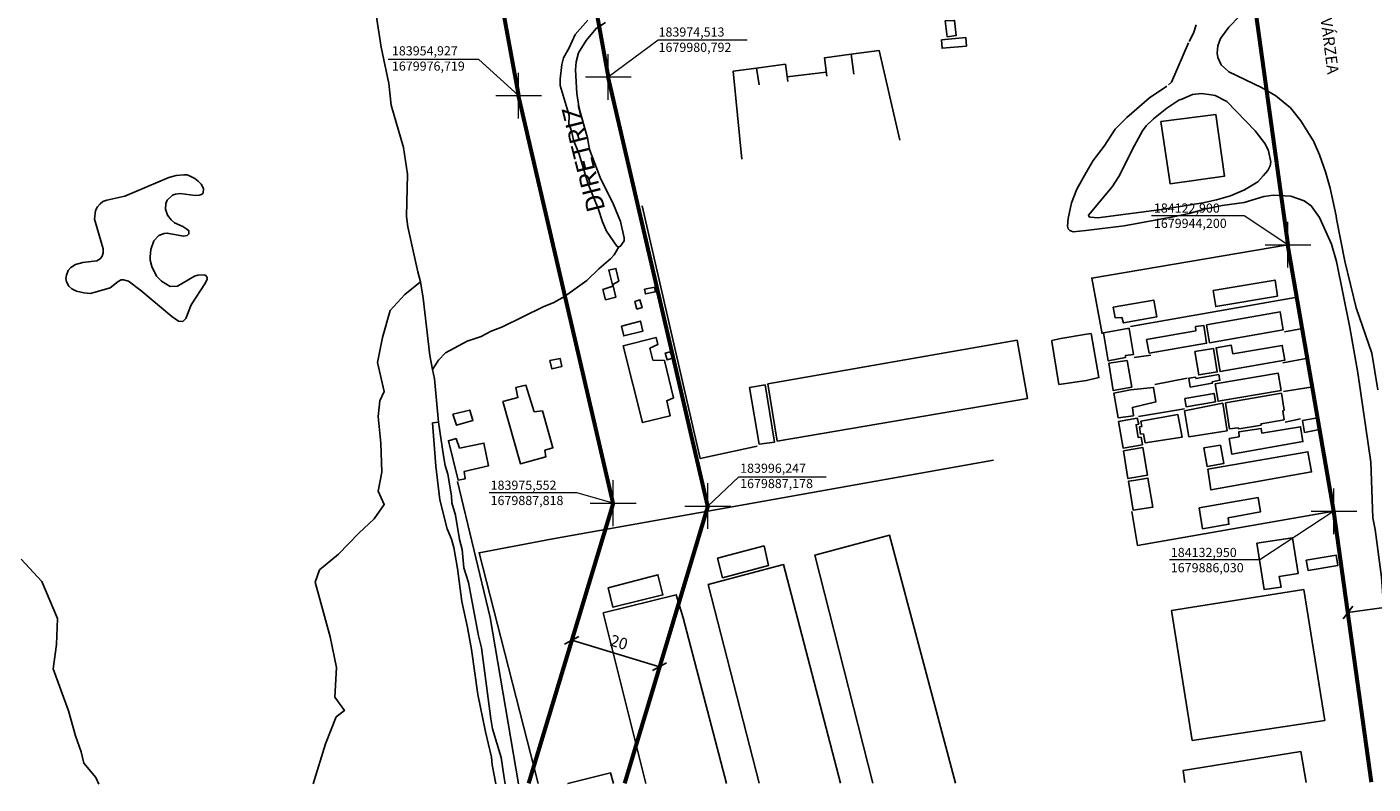
# Model space of a CAD drawing. Units: millimetres. Extents: x 180563 to 185526, y 1679818 to 1682911.
# Drawn here: x 183848 to 184141, y 1679827 to 1679992 of the extents above; entities that cross this region are included whole.
import ezdxf
from ezdxf.enums import TextEntityAlignment as Align

# ---------------------------------------------------------------- set-up
doc = ezdxf.new("R2010")
doc.units = ezdxf.units.MM
doc.header["$LTSCALE"] = 5
doc.header["$PDMODE"] = 2
doc.header["$PDSIZE"] = 5
for name, color, linetype, lineweight in [('Cotas_Coordenadas', 7, 'Continuous', 20), ('Linhas de Cota', 7, 'Continuous', 5), ('Traçado_Viário', 7, 'Continuous', 60)]:
    doc.layers.add(name, color=color, linetype=linetype, lineweight=lineweight)
for name, color, linetype in [('Nome_Diretriz', 7, 'Continuous'), ('V-ARROIO', 150, 'Continuous'), ('V-BANHADO', 102, 'Continuous'), ('V-CANAL', 181, 'Continuous'), ('V-EDIFICACAO', 11, 'Continuous'), ('V-LAGOA', 150, 'Continuous'), ('V-LOTE', 1, 'Continuous'), ('V-REFERENCIA', 94, 'Continuous'), ('V-TESTADA', 191, 'Continuous'), ('V-VALETA', 173, 'Continuous')]:
    doc.layers.add(name, color=color, linetype=linetype)
doc.styles.get("Standard").update_dxf_attribs({"font": 'ARIAL.TTF'})
doc.dimstyles.new('ISO-25', dxfattribs={"dimtxt": 2.5, "dimasz": 2.5, "dimexe": 1.25, "dimexo": 0.625, "dimgap": 1, "dimtad": 1, "dimtxsty": 'Standard', "dimblk": 'OBLIQUE', "dimcen": 0, "dimadec": 0, "dimazin": 0, "dimtfac": 1, "dimtmove": 0, "dimatfit": 3, "dimfxl": 1, "dimarcsym": 0})

# ---------------------------------------------------------------- blocks, each defined once
blk = doc.blocks.new('_Oblique')
at = {"color": 0, "lineweight": -2}
blk.add_line((-0.5, -0.5), (0.5, 0.5), dxfattribs=at)
blk = doc.blocks.new('*D24')
at = {"layer": 'Cotas_Coordenadas', "color": 0, "lineweight": -2}
for p, q in [((183966.54, 1679857.88), (183985.69, 1679852.11)), ((183966.68, 1679858.37), (183966.9, 1679859.08)), ((183985.83, 1679852.6), (183986.05, 1679853.31))]:
    blk.add_line(p, q, dxfattribs=at)
at = {"layer": 'Defpoints', "color": 0}
for p in [(183966.5, 1679857.77), (183985.65, 1679852), (183985.69, 1679852.11)]:
    blk.add_point(p, dxfattribs=at)
at = {"layer": 'Cotas_Coordenadas', "color": 0, "lineweight": -2, "xscale": 2.5, "yscale": 2.5, "zscale": 2.5}
for p, rotation in [((183966.54, 1679857.88), 163.2408190788854), ((183985.69, 1679852.11), 343.2408190788854)]:
    blk.add_blockref('_Oblique', p, dxfattribs=dict(at, rotation=rotation))
at = {"layer": 'Cotas_Coordenadas', "color": 0, "insert": (183976.76, 1679857.15), "char_height": 2.5, "attachment_point": 5, "rotation": 343.2408}
blk.add_mtext('20', dxfattribs=at)
blk = doc.blocks.new('*D32')
at = {"layer": 'Cotas_Coordenadas', "color": 0, "lineweight": -2}
for p, q in [((184136, 1679863.96), (184161.75, 1679867.51)), ((184161.7, 1679867.91), (184161.58, 1679868.75)), ((184135.94, 1679864.35), (184135.83, 1679865.19))]:
    blk.add_line(p, q, dxfattribs=at)
at = {"layer": 'Defpoints', "color": 0}
for p in [(184161.75, 1679867.51), (184161.78, 1679867.29), (184136.03, 1679863.73)]:
    blk.add_point(p, dxfattribs=at)
at = {"layer": 'Cotas_Coordenadas', "color": 0, "lineweight": -2, "xscale": 2.5, "yscale": 2.5, "zscale": 2.5}
for p, rotation in [((184161.75, 1679867.51), 7.861114798716868), ((184136, 1679863.96), 187.8611147987169)]:
    blk.add_blockref('_Oblique', p, dxfattribs=dict(at, rotation=rotation))
at = {"layer": 'Cotas_Coordenadas', "color": 0, "insert": (184148.57, 1679867.96), "char_height": 2.5, "attachment_point": 5, "rotation": 7.8611}
blk.add_mtext('26', dxfattribs=at)

msp = doc.modelspace()

# ---------------------------------------------------------------- linework, layer by layer
at = {"layer": 'Linhas de Cota', "linetype": 'Continuous'}
for p, q in [((183974.5129, 1679980.792), (183985.39359, 1679988.91585)), ((183985.39359, 1679988.91585), (184004.85206, 1679988.91585)), ((183946.26322, 1679984.63154), (183926.43412, 1679984.63154)), ((183954.92657, 1679976.71903), (183946.26322, 1679984.63154)), ((183996.24669, 1679887.17834), (184003.01899, 1679893.56131)), ((184003.01899, 1679893.56131), (184022.10684, 1679893.56131)), ((183967.62312, 1679890.04332), (183948.53529, 1679890.04332)), ((183975.55226, 1679887.81842), (183967.62312, 1679890.04332))]:
    msp.add_line(p, q, dxfattribs=at)
at = {"layer": 'Linhas de Cota'}
for p, q in [((184113.31653, 1679950.50807), (184093.09598, 1679950.50807)), ((184122.9, 1679944.2), (184113.31653, 1679950.50807)), ((184132.95, 1679886.03), (184116.75748, 1679875.41138)), ((184116.75748, 1679875.41138), (184097.01019, 1679875.41138))]:
    msp.add_line(p, q, dxfattribs=at)
for p in [(183974.5129, 1679980.792), (184122.9, 1679944.2), (183975.5672, 1679887.81392), (183996.24669, 1679887.17834), (184132.95, 1679886.03)]:
    msp.add_point(p, dxfattribs=at)
at = {"layer": 'Linhas de Cota', "linetype": 'Continuous'}
msp.add_point((183954.92657, 1679976.71903), dxfattribs=at)
at = {"layer": 'Traçado_Viário'}
for p, q in [((184103.43493, 1680084.57735), (184122.9, 1679944.2)), ((183959.85597, 1680060.46389), (183974.5129, 1679980.792)), ((183940.06125, 1680057.52366), (183954.92657, 1679976.71903)), ((183996.24669, 1679887.17834), (183974.5129, 1679980.792)), ((183975.5672, 1679887.81392), (183954.92657, 1679976.71903)), ((184132.95, 1679886.03), (184122.9, 1679944.2)), ((183975.55226, 1679887.81842), (183957.12119, 1679826.61421)), ((183996.24669, 1679887.17834), (183978.01682, 1679826.64227)), ((184141.11027, 1679826.92746), (184132.95, 1679886.03))]:
    msp.add_line(p, q, dxfattribs=at)
at = {"layer": 'V-ARROIO'}
for points in [[(183933.52, 1679936.11), (183932.91, 1679938.26), (183930.77, 1679948.12), (183930.47, 1679950.36), (183930.64, 1679959.62), (183929.82, 1679965.43), (183927.12, 1679974.63), (183926.62, 1679979.34), (183924.92, 1679987.32), (183923.86, 1679994.36)], [(183976.38, 1679943.91), (183974.15, 1679947.18), (183973.21, 1679949.21), (183972.28, 1679952.12), (183970.02, 1679957.64), (183968.18, 1679963.95), (183966.89, 1679967), (183966.44, 1679969.07), (183965.89, 1679970.6), (183965.98, 1679972.38), (183963.99, 1679978.92), (183963.99, 1679980.34), (183964.34, 1679983.53), (183964.76, 1679984.94), (183965.97, 1679987.15), (183967.26, 1679990.09), (183970.07, 1679993.17)], [(183973.87, 1679992.71), (183971.86, 1679991.38), (183969.66, 1679988.75), (183968, 1679986.08), (183967.53, 1679984.09), (183967.36, 1679982.32), (183967.66, 1679977.18), (183968.14, 1679973.91), (183969.94, 1679967.53), (183970.4, 1679964.99), (183972.7, 1679958.83), (183975.65, 1679952.95), (183977.14, 1679949.29), (183977.97, 1679945.7), (183977.97, 1679945.05), (183977.1, 1679943.84), (183976.83, 1679943.7)], [(183976.83, 1679943.7), (183976.75, 1679943.66), (183976.38, 1679943.91)], [(183933.52, 1679936.1), (183933.52, 1679936.11)], [(183936.16, 1679916.95), (183935.57, 1679920.05), (183934.08, 1679932.55), (183933.52, 1679936.1)], [(183937.41, 1679905.47), (183936.55, 1679914.91), (183936.16, 1679916.95)]]:
    msp.add_lwpolyline(points, dxfattribs=at)
at = {"layer": 'V-BANHADO'}
for points in [[(183910.07, 1679826.54), (183912.79, 1679835.27), (183915.13, 1679841.16), (183916.91, 1679842.56), (183914.8, 1679845.49), (183915.19, 1679851.93), (183913.76, 1679858.64), (183910.52, 1679870.58), (183911.44, 1679873.23), (183915.58, 1679876.67), (183920.05, 1679881.28), (183923.39, 1679884.36), (183925.58, 1679887.49), (183924.27, 1679890.46), (183925.05, 1679894.59), (183924.87, 1679900.87), (183924.23, 1679906.69), (183924.64, 1679910.12), (183925.58, 1679912.19), (183924.15, 1679918.51), (183925.22, 1679923.93), (183926.88, 1679929.82), (183930.1, 1679933.33), (183933.52, 1679936.11), (183932.91, 1679938.26), (183930.77, 1679948.12), (183930.47, 1679950.36), (183930.64, 1679959.62), (183929.82, 1679965.43), (183927.12, 1679974.63), (183926.62, 1679979.34), (183924.92, 1679987.32), (183923.86, 1679994.36)], [(183846.33, 1679875.57), (183850.86, 1679870.73), (183854.22, 1679862.62), (183854.06, 1679857), (183853.28, 1679851.69), (183856.64, 1679842.48), (183858.2, 1679837.02), (183859.45, 1679833.58), (183860, 1679831.09), (183862.65, 1679827.96), (183863.3, 1679826.52)]]:
    msp.add_lwpolyline(points, dxfattribs=at)
msp.add_lwpolyline([(183881.61, 1679927.46), (183882.28, 1679928.07), (183883.41, 1679931.08), (183886.53, 1679935.87), (183886.93, 1679936.65), (183886.94, 1679937.06), (183886.63, 1679937.48), (183886.29, 1679937.63), (183884.89, 1679937.54), (183884.19, 1679937.32), (183880.46, 1679935.13), (183878.83, 1679935.08), (183876.93, 1679936.23), (183875.9, 1679937.34), (183874.86, 1679939.41), (183874.5, 1679940.8), (183874.46, 1679941.57), (183874.62, 1679943.18), (183875.29, 1679945.06), (183876.35, 1679946.2), (183877.55, 1679946.68), (183878.21, 1679946.74), (183881.74, 1679946.05), (183882.56, 1679946.19), (183882.95, 1679946.57), (183882.94, 1679947.25), (183882.49, 1679947.61), (183881.64, 1679948.16), (183879.8, 1679948.96), (183879.08, 1679949.6), (183878.26, 1679950.68), (183877.85, 1679951.93), (183877.88, 1679953.2), (183878.19, 1679953.93), (183879.33, 1679954.99), (183880.03, 1679955.25), (183881.04, 1679955.37), (183884.32, 1679954.97), (183885.21, 1679955), (183885.7, 1679955.12), (183886.09, 1679955.47), (183886.14, 1679956.44), (183885.59, 1679957.39), (183884.95, 1679958.07), (183884.21, 1679958.68), (183883.34, 1679959.08), (183882.53, 1679959.41), (183881.84, 1679959.45), (183880.17, 1679959.28), (183878.59, 1679958.88), (183868.96, 1679954.82), (183865.05, 1679953.94), (183864.16, 1679953.61), (183863.6, 1679953.12), (183862.96, 1679952.44), (183862.56, 1679951.63), (183862.33, 1679949.8), (183864.2, 1679943.28), (183864.23, 1679942.41), (183864.02, 1679941.69), (183863.59, 1679941.13), (183862.83, 1679940.71), (183859.8, 1679940.3), (183858.17, 1679939.88), (183857.13, 1679939.26), (183856.61, 1679938.56), (183856.2, 1679937.54), (183856.08, 1679936.79), (183856.2, 1679936.07), (183856.74, 1679935.18), (183857.35, 1679934.6), (183858.38, 1679934.03), (183860.01, 1679933.68), (183861.46, 1679933.58), (183865.76, 1679934.79), (183867.47, 1679936.19), (183868.13, 1679936.51), (183868.67, 1679936.54), (183869.73, 1679936.22), (183872.46, 1679934.23), (183879.18, 1679928.57), (183880.68, 1679927.52)], close=True, dxfattribs=at)
at = {"layer": 'V-CANAL'}
for points in [[(183937.41, 1679905.47), (183936.13, 1679905.32), (183936.84, 1679895.88), (183937.75, 1679888.57), (183939.34, 1679882.23), (183940.26, 1679879.95), (183940.77, 1679878.13), (183941.56, 1679873.53), (183942.53, 1679866.34), (183943.8, 1679860.65), (183944.67, 1679855.89), (183946.06, 1679846.06), (183947.71, 1679837.9), (183949.01, 1679832.37), (183949.18, 1679830.71), (183949.97, 1679826.59)], [(183952, 1679826.6), (183951.81, 1679827.87), (183951.11, 1679832.31), (183949.25, 1679838.6), (183948.83, 1679840.76), (183946.84, 1679856.27), (183946.18, 1679858.86), (183944.02, 1679870.5), (183942.99, 1679873.71), (183942.59, 1679877.73), (183942.04, 1679879.86), (183941.17, 1679885.16), (183940.38, 1679887.91), (183940.3, 1679889.38), (183939.5, 1679894.1), (183938.92, 1679896), (183938.53, 1679898.16), (183937.41, 1679905.47)]]:
    msp.add_lwpolyline(points, dxfattribs=at)
at = {"layer": 'V-EDIFICACAO'}
for points in [[(184048.06, 1679993.03), (184048.53, 1679989.59), (184050.45, 1679989.81), (184050.1, 1679993.13), (184048.06, 1679993.03)], [(184047.23, 1679988.89), (184047.39, 1679987.07), (184052.71, 1679987.52), (184052.58, 1679989.4), (184047.23, 1679988.89)], [(184095.18, 1679971.05), (184097.2, 1679957.49), (184109.08, 1679959.18), (184107.16, 1679972.58), (184095.18, 1679971.05)], [(183973.33, 1679934.44), (183973.93, 1679932.2), (183976.19, 1679932.78), (183975.53, 1679935.49), (183976.8, 1679936.28), (183976.16, 1679939.03), (183974.6, 1679938.68), (183975.49, 1679935.14), (183973.33, 1679934.44)], [(183982.38, 1679934.47), (183982.63, 1679933.48), (183984.77, 1679933.89), (183984.68, 1679934.95), (183982.38, 1679934.47)], [(184106.55, 1679934.19), (184107.14, 1679930.71), (184120.61, 1679932.98), (184120.08, 1679936.47), (184106.55, 1679934.19)], [(183980.72, 1679930.1), (183980.28, 1679931.83), (183981.4, 1679932.18), (183981.94, 1679930.5), (183980.72, 1679930.1)], [(184084.76, 1679930.57), (184085.18, 1679928.21), (184086.65, 1679928.34), (184087.02, 1679927.15), (184094.26, 1679928.44), (184093.62, 1679932.11), (184084.76, 1679930.57)], [(184105.1, 1679926.73), (184105.81, 1679922.81), (184121.85, 1679925.61), (184121.21, 1679929.55), (184105.1, 1679926.73)], [(183977.37, 1679926.43), (183977.88, 1679924.3), (183982.03, 1679925.32), (183981.55, 1679927.52), (183977.37, 1679926.43)], [(184087.9, 1679925.89), (184082.65, 1679924.99), (184083.68, 1679918.84), (184087.43, 1679919.58), (184087.4, 1679919.99), (184089.2, 1679920.28), (184088.26, 1679925.95), (184087.9, 1679925.89)], [(184092.05, 1679923.55), (184092.63, 1679920.57), (184105.15, 1679922.7), (184104.53, 1679926.6), (184102.75, 1679926.32), (184102.81, 1679925.42), (184092.05, 1679923.55)], [(183984.23, 1679919), (183983.59, 1679921.62), (183985.31, 1679922.42), (183984.96, 1679923.98), (183977.73, 1679922.1), (183981.97, 1679905.39), (183988.02, 1679906.89), (183987.26, 1679910.14), (183988.72, 1679910.78), (183986.75, 1679918.97), (183984.23, 1679919)], [(184009.35, 1679913.81), (184011.39, 1679901.37), (184066.01, 1679910.68), (184063.77, 1679923.34), (184009.35, 1679913.81)], [(184078.93, 1679924.67), (184073.33, 1679923.72), (184071.36, 1679923.27), (184071.36, 1679923.06), (184072.88, 1679913.7), (184078.94, 1679914.58), (184081.63, 1679915.21), (184079.92, 1679924.81)], [(184110.87, 1679920.37), (184110.54, 1679922.26), (184107.21, 1679921.72), (184108.09, 1679916.5), (184122.2, 1679918.99), (184121.67, 1679922.22), (184110.87, 1679920.37)], [(183961.72, 1679918.94), (183962.2, 1679917.09), (183964.4, 1679917.63), (183964.02, 1679919.36), (183961.72, 1679918.94)], [(183988.05, 1679920.85), (183986.94, 1679920.57), (183987.35, 1679919.07), (183988.5, 1679919.45), (183988.05, 1679920.85)], [(184102.6, 1679920.93), (184103.44, 1679915.79), (184107.45, 1679916.43), (184106.63, 1679921.58), (184102.6, 1679920.93)], [(184087.77, 1679918.9), (184083.8, 1679918.35), (184084.74, 1679912.4), (184088.79, 1679913.15), (184087.77, 1679918.9)], [(184107.02, 1679913.88), (184107.66, 1679910.03), (184121.39, 1679912.4), (184120.77, 1679916.15), (184107.02, 1679913.88)], [(183958.31, 1679907.75), (183956.52, 1679913.55), (183954.32, 1679913.04), (183954.77, 1679910.84), (183951.52, 1679910.01), (183955.33, 1679896.39), (183960.89, 1679897.93), (183960.67, 1679899.37), (183962.42, 1679899.91), (183960.13, 1679907.94), (183958.31, 1679907.75)], [(184005.37, 1679913.04), (184007.47, 1679900.67), (184010.82, 1679901.15), (184008.78, 1679913.62), (184005.37, 1679913.04)], [(184102.77, 1679915.03), (184107.8, 1679915.87), (184108.06, 1679914.61), (184106.36, 1679914.27), (184106.39, 1679913.96), (184101.58, 1679913.12), (184101.26, 1679915.06), (184102.73, 1679915.29)], [(184088.52, 1679912.5), (184084.9, 1679911.81), (184085.86, 1679906.39), (184089.18, 1679906.88), (184088.95, 1679908.7), (184094.08, 1679909.9), (184093.56, 1679913.05), (184088.52, 1679912.5)], [(184100.36, 1679910.63), (184100.68, 1679908.83), (184107.11, 1679909.92), (184106.78, 1679911.76), (184100.36, 1679910.63)], [(184109.26, 1679909.68), (184110.16, 1679904), (184112.02, 1679904.25), (184112.16, 1679904.05), (184112.68, 1679904.1), (184116.23, 1679904.67), (184117.02, 1679904.83), (184117.04, 1679905.15), (184122.05, 1679906.02), (184121.79, 1679907.93), (184122.07, 1679908.1), (184121.48, 1679911.78), (184109.26, 1679909.68)], [(183940.55, 1679907.24), (183941.35, 1679904.82), (183944.95, 1679905.81), (183944.25, 1679908.1), (183940.55, 1679907.24)], [(184100.35, 1679907.95), (184101.29, 1679902.28), (184109.6, 1679903.6), (184108.68, 1679909.59), (184100.35, 1679907.95)], [(184085.91, 1679905.59), (184086.9, 1679899.81), (184091.13, 1679900.54), (184090.85, 1679902.18), (184090.19, 1679902.14), (184089.74, 1679904.93), (184090.31, 1679905.05), (184090.01, 1679906.33), (184085.91, 1679905.59)], [(184090.81, 1679905.71), (184090.98, 1679904.53), (184090.5, 1679904.46), (184090.74, 1679902.87), (184091.33, 1679902.9), (184091.74, 1679900.95), (184099.81, 1679902.22), (184098.88, 1679907.15), (184090.81, 1679905.71)], [(184110.06, 1679901.89), (184110.66, 1679898.48), (184126.18, 1679901.23), (184125.65, 1679904.49), (184117.22, 1679903.09), (184117.03, 1679904.13), (184112.2, 1679903.38), (184112.24, 1679902.28), (184110.06, 1679901.89)], [(184126.08, 1679905.82), (184126.53, 1679903.24), (184129.78, 1679903.87), (184129.33, 1679906.41), (184126.08, 1679905.82)], [(183942.05, 1679899.81), (183941.28, 1679901.88), (183939.59, 1679901.44), (183941.7, 1679892.83), (183943.29, 1679893.15), (183943.01, 1679894.71), (183948.33, 1679895.92), (183947.34, 1679900.9), (183942.05, 1679899.81)], [(184086.98, 1679899.19), (184087.98, 1679893.17), (184092.23, 1679893.91), (184091.22, 1679899.93), (184086.98, 1679899.19)], [(184108.18, 1679900.44), (184104.57, 1679899.87), (184105.24, 1679895.84), (184108.87, 1679896.43), (184108.18, 1679900.44)], [(184105.38, 1679895.19), (184106.09, 1679890.71), (184128.06, 1679894.64), (184127.27, 1679899.04), (184105.38, 1679895.19)], [(184089.28, 1679892.77), (184088.07, 1679892.6), (184089.13, 1679886.26), (184093.37, 1679886.91), (184092.34, 1679893.29), (184089.28, 1679892.77)], [(184103.5, 1679886.79), (184104.26, 1679882.22), (184110.03, 1679883.19), (184109.84, 1679884.6), (184116.89, 1679885.9), (184116.37, 1679889.03), (184103.5, 1679886.79)], [(183998.35, 1679875.8), (183999.47, 1679871.53), (184009.51, 1679874.18), (184008.52, 1679878.48), (183998.35, 1679875.8)], [(184116.09, 1679879.06), (184117.72, 1679868.94), (184121.45, 1679869.51), (184121.02, 1679871.83), (184125.14, 1679872.49), (184123.87, 1679880.24), (184116.09, 1679879.06)], [(184126.86, 1679875.36), (184127.3, 1679873.12), (184133.83, 1679874.23), (184133.46, 1679876.46), (184126.86, 1679875.36)], [(183974.5, 1679869.36), (183975.53, 1679865.09), (183986.43, 1679867.8), (183985.34, 1679872.2), (183974.5, 1679869.36)], [(184097.48, 1679864.42), (184102.01, 1679836.06), (184130.94, 1679840.42), (184126.37, 1679868.97), (184097.48, 1679864.42)]]:
    msp.add_lwpolyline(points, close=True, dxfattribs=at)
for points in [[(184050.3, 1679826.74), (184035.91, 1679880.79), (184019.64, 1679876.47), (184032.3, 1679826.71)], [(184025.18, 1679826.7), (184012.75, 1679874.42), (183996.33, 1679870.04), (184007.42, 1679826.68)], [(184000.31, 1679826.67), (183990.87, 1679862.76), (183989.35, 1679867.82), (183973.4, 1679863.87), (183982.7, 1679826.64)], [(184100.42, 1679826.87), (184100.02, 1679829.47), (184125.71, 1679833.64), (184126.85, 1679826.85)], [(183975.67, 1679826.63), (183974.9735, 1679828.94647), (183965.64, 1679826.62), (183965.64, 1679826.62), (183965.64, 1679826.62)]]:
    msp.add_lwpolyline(points, dxfattribs=at)
at = {"layer": 'V-LAGOA'}
msp.add_lwpolyline([(183860.01, 1679933.68), (183861.46, 1679933.58), (183865.76, 1679934.79), (183867.47, 1679936.19), (183868.13, 1679936.51), (183868.67, 1679936.54), (183869.73, 1679936.22), (183872.46, 1679934.23), (183879.18, 1679928.57), (183880.68, 1679927.52), (183881.61, 1679927.46), (183881.61, 1679927.46), (183882.28, 1679928.07), (183883.41, 1679931.08), (183886.53, 1679935.87), (183886.93, 1679936.65), (183886.94, 1679937.06), (183886.63, 1679937.48), (183886.29, 1679937.63), (183884.89, 1679937.54), (183884.19, 1679937.32), (183880.46, 1679935.13), (183878.83, 1679935.08), (183876.93, 1679936.23), (183875.9, 1679937.34), (183874.86, 1679939.41), (183874.5, 1679940.8), (183874.46, 1679941.57), (183874.62, 1679943.18), (183875.29, 1679945.06), (183876.35, 1679946.2), (183877.55, 1679946.68), (183878.21, 1679946.74), (183881.74, 1679946.05), (183882.56, 1679946.19), (183882.95, 1679946.57), (183882.94, 1679947.25), (183882.49, 1679947.61), (183881.64, 1679948.16), (183879.8, 1679948.96), (183879.08, 1679949.6), (183878.26, 1679950.68), (183877.85, 1679951.93), (183877.88, 1679953.2), (183878.19, 1679953.93), (183879.33, 1679954.99), (183880.03, 1679955.25), (183881.04, 1679955.37), (183884.32, 1679954.97), (183885.21, 1679955), (183885.7, 1679955.12), (183886.09, 1679955.47), (183886.14, 1679956.44), (183885.59, 1679957.39), (183884.95, 1679958.07), (183884.21, 1679958.68), (183883.34, 1679959.08), (183882.53, 1679959.41), (183881.84, 1679959.45), (183880.17, 1679959.28), (183878.59, 1679958.88), (183868.96, 1679954.82), (183865.05, 1679953.94), (183864.16, 1679953.61), (183863.6, 1679953.12), (183862.96, 1679952.44), (183862.56, 1679951.63), (183862.33, 1679949.8), (183864.2, 1679943.28), (183864.23, 1679942.41), (183864.02, 1679941.69), (183863.59, 1679941.13), (183862.83, 1679940.71), (183859.8, 1679940.3), (183858.17, 1679939.88), (183857.13, 1679939.26), (183856.61, 1679938.56), (183856.2, 1679937.54), (183856.08, 1679936.79), (183856.2, 1679936.07), (183856.74, 1679935.18), (183857.35, 1679934.6), (183858.38, 1679934.03), (183860.01, 1679933.68)], close=True, dxfattribs=at)
at = {"layer": 'V-LOTE'}
for points in [[(184027.51, 1679985.76), (184021.68, 1679984.97), (184022.22, 1679980.99)], [(184038.13, 1679967.01), (184033.63, 1679986.59), (184027.51, 1679985.76)], [(184027.51, 1679985.76), (184028.12, 1679981.43)], [(184003.69, 1679962.88), (184001.79, 1679982.04), (184006.87, 1679982.72)], [(184006.87, 1679982.72), (184013.18, 1679983.57), (184013.74, 1679979.83)], [(184006.87, 1679982.72), (184007.47, 1679979.07)], [(184013.6, 1679980.8), (184022.1, 1679981.85)], [(184007.01, 1679900.23), (183994.57, 1679897.54), (183981.93, 1679952.7)], [(184082.31, 1679924.73), (184080.06, 1679936.91), (184122.9, 1679944.2), (184123.52, 1679940.72)], [(184122.91, 1679944.2), (184123.55, 1679940.53)], [(184123.52, 1679940.72), (184123.55, 1679940.53)], [(184123.55, 1679940.53), (184124.9, 1679932.78)], [(184123.55, 1679940.53), (184124.82, 1679933.35)], [(184088.56, 1679926.36), (184124.9, 1679932.78)], [(184124.9, 1679932.78), (184126.1, 1679925.91)], [(184126.1, 1679925.91), (184122.13, 1679925.18)], [(184126.1, 1679925.91), (184127.23, 1679919.41)], [(184089.35, 1679919.6), (184093, 1679920.12)], [(184127.23, 1679919.41), (184121.79, 1679918.44)], [(184127.23, 1679919.41), (184129.47, 1679906.55)], [(184100.9, 1679915.06), (184093.81, 1679913.7)], [(184128.31, 1679913.17), (184121.96, 1679912.14)], [(184090.3, 1679906.74), (184100.32, 1679908.4)], [(184125.66, 1679906.23), (184122.33, 1679905.51)], [(184129.99, 1679903.4), (184132.95, 1679886.03)], [(183959.17, 1679826.66), (183946.31, 1679876.98), (183962.38, 1679879.99), (184058.64, 1679897.21)], [(183954.92, 1679826.6), (183948.71, 1679862.88), (183941.61, 1679892.5)], [(184132.95, 1679886.03), (184090.08, 1679878.58), (184088.82, 1679885.96)]]:
    msp.add_lwpolyline(points, dxfattribs=at)
at = {"layer": 'V-REFERENCIA'}
for points in [[(184112.42, 1679994.12), (184110, 1679991.65), (184108.18, 1679989.18), (184107.59, 1679987.59), (184107.51, 1679986.81), (184107.42, 1679985.96), (184107.63, 1679985.03), (184108.34, 1679983.42), (184109.02, 1679982.82), (184110.02, 1679981.94), (184117.12, 1679978.5), (184120.27, 1679976.67), (184123.45, 1679974.04), (184125.74, 1679971.24), (184128.61, 1679966.54), (184128.65, 1679966.48), (184129.8, 1679963.78), (184131.11, 1679960.09), (184132.09, 1679956.5), (184133.4, 1679950.53), (184133.53, 1679949.87), (184135.29, 1679940.62), (184137.83, 1679930.44), (184141.21, 1679920.52), (184142.5, 1679912.53)], [(184101.33, 1679988.54), (184101.33, 1679988.54), (184102.28, 1679990.37), (184102.89, 1679992.14)], [(184096.8, 1679979.09), (184097.47, 1679979.67), (184101.2, 1679988.25)], [(184078.88, 1679959.96), (184080.39, 1679962.57), (184082.76, 1679965.69), (184085.18, 1679969.38), (184087.69, 1679971.99), (184092.71, 1679976.24), (184096.43, 1679978.76)], [(184078.81, 1679947.28), (184076.02, 1679946.98), (184075.27, 1679947.28), (184074.91, 1679947.68), (184074.75, 1679948.21), (184074.9, 1679949.93), (184075.66, 1679953.36), (184076.83, 1679956.31), (184078.88, 1679959.96)], [(184118.71, 1679954.88), (184117.64, 1679954.71), (184113.32, 1679953.42), (184108.55, 1679952.77), (184104.94, 1679952.02), (184101.37, 1679950.99), (184097.84, 1679950.3), (184087.13, 1679948.32), (184078.81, 1679947.28)], [(184130.16, 1679949.34), (184129.81, 1679950.12), (184127.99, 1679952.7), (184126.43, 1679953.77), (184123.53, 1679954.82), (184119.71, 1679955.03), (184118.71, 1679954.88)], [(184150.08, 1679826.88), (184150.08, 1679826.88), (184146.74, 1679846.12), (184145.97, 1679849.69), (184144.59, 1679854.51), (184143.33, 1679871.63), (184141.93, 1679882.07), (184141.43, 1679884.61), (184141.03, 1679896.74), (184138.16, 1679916.25), (184136.44, 1679926.13), (184133.51, 1679940.54), (184132.41, 1679944.34), (184130.16, 1679949.34)]]:
    msp.add_lwpolyline(points, dxfattribs=at)
msp.add_lwpolyline([(184117.49, 1679959.25), (184118.48, 1679960.36), (184119.04, 1679961.4), (184119.18, 1679962.22), (184118.66, 1679964.66), (184118.59, 1679964.81), (184117.92, 1679966.22), (184115.73, 1679969.02), (184109.54, 1679975.43), (184107, 1679976.74), (184106.11, 1679976.89), (184104.05, 1679977.22), (184102.03, 1679976.97), (184099.76, 1679975.98), (184099.11, 1679975.7), (184096.46, 1679974), (184093.57, 1679971.68), (184091.95, 1679970.11), (184091.12, 1679969.06), (184089.38, 1679965.84), (184086.01, 1679959.08), (184084.5, 1679956.83), (184079.39, 1679950.64), (184079.47, 1679950.26), (184079.82, 1679950.23), (184081.41, 1679950.08), (184095.31, 1679951.91), (184104.35, 1679953.37), (184107.33, 1679953.98), (184110.37, 1679954.83), (184113.41, 1679956.17), (184116.33, 1679957.94)], close=True, dxfattribs=at)
at = {"layer": 'V-TESTADA'}
for points in [[(184122.91, 1679944.2), (184123.52, 1679940.72)], [(184123.52, 1679940.72), (184124.9, 1679932.78)], [(184124.9, 1679932.78), (184126.1, 1679925.91)], [(184126.1, 1679925.91), (184127.23, 1679919.41)], [(184127.23, 1679919.41), (184129.47, 1679906.55)], [(184129.99, 1679903.4), (184132.95, 1679886.03)], [(184133.95, 1679877.15), (184134.53, 1679873.67)]]:
    msp.add_lwpolyline(points, dxfattribs=at)
at = {"layer": 'V-VALETA'}
msp.add_lwpolyline([(183936.16, 1679916.95), (183937.41, 1679919.04), (183938.95, 1679920.58), (183943.67, 1679923.13), (183946.75, 1679924.17), (183948.92, 1679925.3), (183951.39, 1679926.27), (183960.26, 1679930.63), (183962.59, 1679931.61), (183964.96, 1679932.91), (183969.85, 1679936.37), (183972.44, 1679938.9), (183975, 1679941.09), (183975.8, 1679941.97), (183976.83, 1679943.7)], dxfattribs=at)

# ---------------------------------------------------------------- texts
at = {"layer": 'Cotas_Coordenadas', "linetype": 'Continuous', "char_height": 2, "attachment_point": 1}
for s, insert, width in [('183974,513\\P1679980,792 ', (183985.48628, 1679991.60063), 67.7), ('183954,927\\P1679976,719', (183927.26804, 1679987.50149), 68.4), ('183996,247\\P1679887,178', (184003.297, 1679896.43126), 68.5), ('183975,552\\P1679887,818', (183948.81328, 1679892.72811), 68.5)]:
    msp.add_mtext(s, dxfattribs=dict(at, insert=insert, width=width))
at = {"layer": 'Cotas_Coordenadas', "char_height": 2, "attachment_point": 1}
for s, insert, width in [('184122,900\\P1679944,200', (184093.63376, 1679953.19463), 62.2), ('184132,950\\P1679886,030', (184097.33287, 1679878.05496), 71.3)]:
    msp.add_mtext(s, dxfattribs=dict(at, insert=insert, width=width))
at = {"layer": 'Nome_Diretriz'}
msp.add_text('PROLONGAMENTO      RUA       DA       VÁRZEA', height=2.5, rotation=277.1838671, dxfattribs=at).set_placement((184128.17568, 1680015.45936), align=Align.MIDDLE)
msp.add_text('DIRETRIZ', height=4, rotation=104.0471605, dxfattribs=at).set_placement((183973.87356, 1679951.92129))

# ---------------------------------------------------------------- dimensions: what is measured, and where the dimension line sits
at = {"layer": 'Cotas_Coordenadas'}
for p1, p2, distance, picture, middle in [((184136.02853, 1679863.73307), (184161.7842, 1679867.28915), 0.22465, '*D32', (184148.5679, 1679867.9625)), ((183966.5025, 1679857.76681), (183985.65301, 1679851.99982), 0.11762, '*D24', (183976.76046, 1679857.15037))]:
    dim = msp.add_aligned_dim(p1=p1, p2=p2, distance=distance, dimstyle='ISO-25', dxfattribs=at)
    dim.commit()
    dim.dimension.update_dxf_attribs({"geometry": picture, "text_midpoint": middle})

doc.saveas('drawing.dxf')
